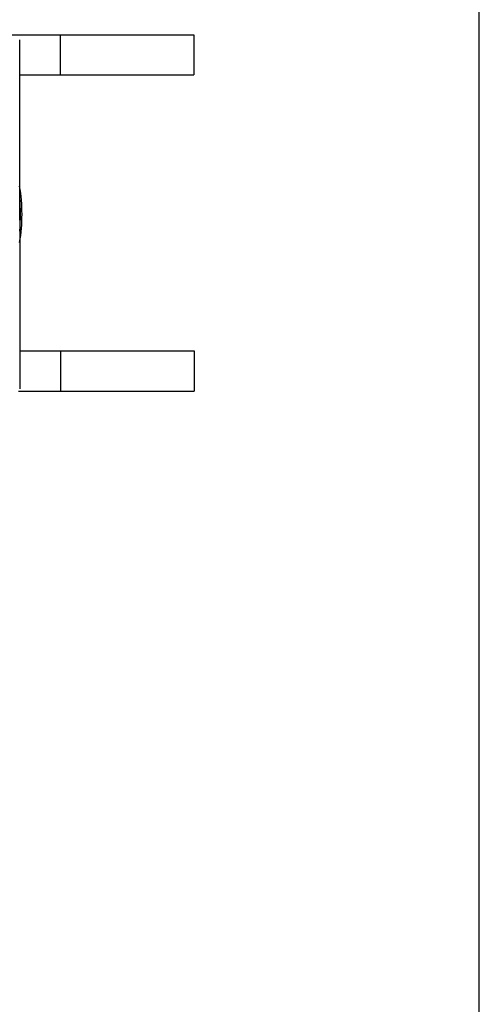
# Model space of a CAD drawing. Units: millimetres. Extents: x -26 to 420, y 0 to 522.
# Drawn here: x 393 to 410, y 92 to 129 of the extents above; entities that cross this region are included whole.
import ezdxf

# ---------------------------------------------------------------- set-up
doc = ezdxf.new("R2010")
doc.units = ezdxf.units.MM
for name, color, linetype in [('ANSLUNINGSSTOS', 7, 'Continuous'), ('Default', 7, 'Continuous'), ('Drawing', 7, 'Continuous'), ('DUMMY_WALL_MOUNT', 7, 'Continuous'), ('SVIVELLAGER', 7, 'Continuous')]:
    doc.layers.add(name, color=color, linetype=linetype)

# ---------------------------------------------------------------- blocks, each defined once
blk = doc.blocks.new('SE4')
at = {"layer": 'ANSLUNINGSSTOS', "color": 7, "linetype": 'Continuous'}
for radius, start, end in [(6.362, 350.4868, 9.5132), (6.306, 354.3038, 5.6962)]:
    blk.add_arc((386.541, 121.832), radius, start, end, dxfattribs=at)
at = {"layer": 'DUMMY_WALL_MOUNT', "color": 7, "linetype": 'Continuous'}
for p, q in [((381.83, 128.542), (394.33, 128.542)), ((394.33, 128.542), (399.33, 128.542)), ((394.33, 128.542), (394.33, 127.042)), ((399.33, 128.542), (399.33, 127.042)), ((392.816, 127.042), (394.33, 127.042)), ((394.33, 127.042), (399.33, 127.042)), ((392.816, 116.722), (394.339, 116.722)), ((394.339, 116.722), (399.339, 116.722)), ((394.339, 116.722), (394.339, 115.222)), ((399.339, 116.722), (399.339, 115.222)), ((392.769, 115.222), (394.339, 115.222)), ((394.339, 115.222), (399.339, 115.222))]:
    blk.add_line(p, q, dxfattribs=at)
at = {"layer": 'SVIVELLAGER', "color": 7, "linetype": 'Continuous'}
for p, q in [((392.816, 122.054), (392.816, 128.357)), ((392.816, 121.61), (392.816, 115.307))]:
    blk.add_line(p, q, dxfattribs=at)
blk.add_arc((386.541, 121.832), 6.279, 357.9733, 2.0267, dxfattribs=at)
blk = doc.blocks.new('SE6')
at = {"layer": 'Default', "color": 7, "linetype": 'Continuous'}
blk.add_line((410, 10.002), (410, 287), dxfattribs=at)

msp = doc.modelspace()

# ---------------------------------------------------------------- block references
at = {"layer": 'Default'}
msp.add_blockref('SE6', (0, 0), dxfattribs=at)
at = {"layer": 'Drawing'}
msp.add_blockref('SE4', (0, 0), dxfattribs=at)

doc.saveas('drawing.dxf')
